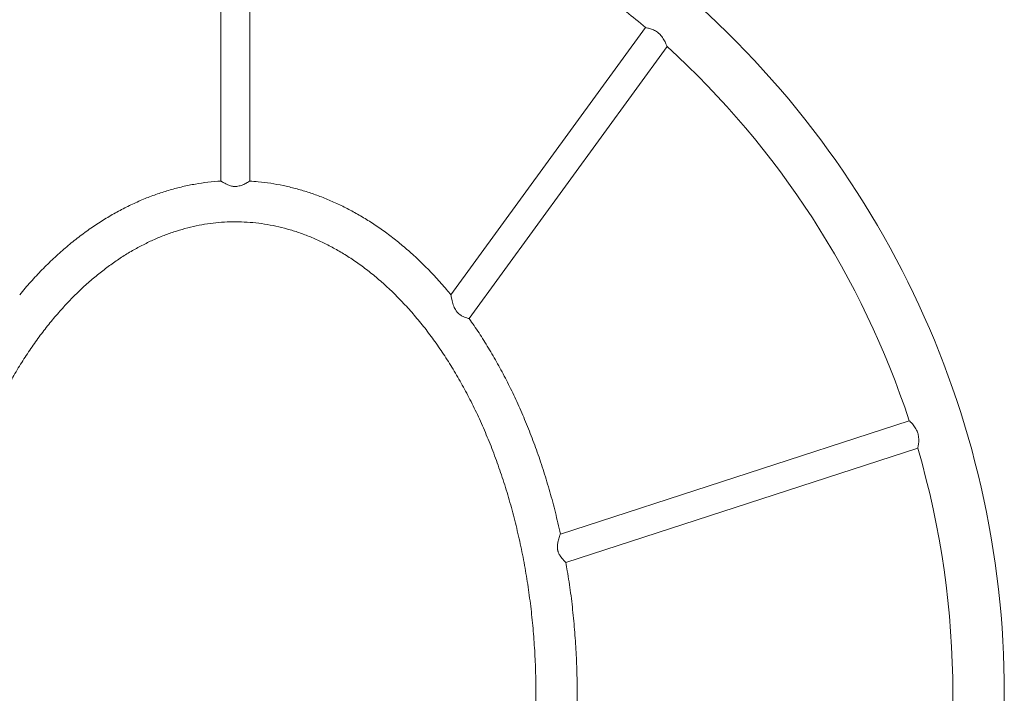
# Model space of a CAD drawing. Units: millimetres. Extents: x -6441 to 13801, y -16506 to 6100.
# Drawn here: x 5899 to 7052, y -12406 to -11616 of the extents above; entities that cross this region are included whole.
import ezdxf

# ---------------------------------------------------------------- set-up
doc = ezdxf.new("R2010")
doc.units = ezdxf.units.MM
doc.header["$MEASUREMENT"] = 0

msp = doc.modelspace()

# ---------------------------------------------------------------- linework, layer by layer
at = {"color": 0, "linetype": 'Continuous', "lineweight": 0}
for p, q in [((6135, -11343.3), (6135, -11805.4)), ((6168.7, -11343.3), (6168.7, -11805.4)), ((6631.8, -11625.5), (6404.2, -11938.6)), ((6657.2, -11647.9), (6425.6, -11966.6)), ((6940.7, -12086.2), (6532.3, -12218.9)), ((6950.7, -12118.4), (6538.8, -12252.2))]:
    msp.add_line(p, q, dxfattribs=at)
for radius, start, end in [(1085.5, 308.8613, 51.1387), (1025.2, 49.539, 51.1387), (1025.2, 18.1476, 47.6471), (1025.2, 343.7361, 16.2639)]:
    msp.add_arc((5966.5, -12405.5), radius, start, end, dxfattribs=at)
for points, knots in [([(6631.8, -11625.5), (6631.8, -11625.5), (6631.9, -11625.5), (6632.6, -11625.6), (6633.5, -11625.8), (6635.9, -11626.4), (6637.3, -11626.8), (6640.3, -11627.9), (6642, -11628.6), (6644.4, -11630), (6645.2, -11630.5), (6646.5, -11631.5), (6647.1, -11631.9), (6647.6, -11632.4)], [-2.688558, -2.688558, -2.688558, -2.688558, -2.33129, -2.33129, -1.696556, -1.696556, -1.092047, -1.092047, -0.498513, -0.498513, -0.208454, -0.208454, 0, 0, 0, 0]), ([(6647.6, -11632.4), (6648.1, -11632.8), (6648.6, -11633.3), (6649.8, -11634.5), (6650.4, -11635.3), (6652.3, -11637.8), (6653.4, -11639.5), (6655.1, -11642.8), (6655.8, -11644.4), (6656.7, -11646.6), (6656.9, -11647.3), (6657.1, -11647.8), (6657.2, -11647.9), (6657.2, -11647.9)], [-10.883122, -10.883122, -10.883122, -10.883122, -10.675329, -10.675329, -10.366591, -10.366591, -9.707078, -9.707078, -8.977758, -8.977758, -8.39433, -8.39433, -8.130516, -8.130516, -8.130516, -8.130516]), ([(5899.4, -11938.6), (5901.5, -11936.1), (5903.7, -11933.5), (5910.1, -11926), (5914.4, -11921.1), (5923.3, -11911.7), (5927.7, -11907.1), (5936.7, -11898.3), (5941.3, -11894), (5950.5, -11885.8), (5955.1, -11881.8), (5964.4, -11874.2), (5969.1, -11870.6), (5978.5, -11863.6), (5983.3, -11860.2), (5992.8, -11853.9), (5997.6, -11850.8), (6007.2, -11845.1), (6012, -11842.3), (6021.7, -11837.2), (6026.5, -11834.7), (6036.3, -11830.2), (6041.2, -11828), (6050.9, -11824), (6055.8, -11822.2), (6065.6, -11818.8), (6070.5, -11817.2), (6080.4, -11814.4), (6085.3, -11813.1), (6095.1, -11810.8), (6100.1, -11809.8), (6109.9, -11808.1), (6114.8, -11807.4), (6124.8, -11806.2), (6129.9, -11805.7), (6135, -11805.4)], [0, 0, 0, 0, 10.000541, 10.000541, 29.569534, 29.569534, 48.767951, 48.767951, 67.486427, 67.486427, 85.740771, 85.740771, 103.551147, 103.551147, 120.940328, 120.940328, 137.933397, 137.933397, 154.557468, 154.557468, 170.841407, 170.841407, 186.815562, 186.815562, 202.511506, 202.511506, 217.961792, 217.961792, 233.19974, 233.19974, 248.259226, 248.259226, 263.174513, 263.174513, 278.463998, 278.463998, 278.463998, 278.463998]), ([(6168.7, -11805.4), (6168.7, -11805.4), (6168.5, -11805.5), (6167.8, -11805.9), (6167, -11806.4), (6164.8, -11807.7), (6163.3, -11808.5), (6160.5, -11809.8), (6159.1, -11810.4), (6156.7, -11811.1), (6155.7, -11811.3), (6154, -11811.6), (6153.4, -11811.6), (6152.6, -11811.7), (6152.4, -11811.7), (6152.1, -11811.7), (6152, -11811.7), (6151.8, -11811.7), (6151.7, -11811.7), (6151.5, -11811.7), (6151.4, -11811.7), (6151, -11811.7), (6150.7, -11811.7), (6149.1, -11811.6), (6147.7, -11811.3), (6144.8, -11810.5), (6143.4, -11809.9), (6140.3, -11808.5), (6138.7, -11807.6), (6137.5, -11806.9), (6136.7, -11806.5), (6136.2, -11806.1), (6135.3, -11805.6), (6135.1, -11805.5), (6135, -11805.4), (6135, -11805.4), (6135, -11805.4)], [-4.701538, -4.701538, -4.701538, -4.701538, -4.320586, -4.320586, -3.664376, -3.664376, -3.001511, -3.001511, -2.497101, -2.497101, -2.166086, -2.166086, -1.968488, -1.968488, -1.912483, -1.912483, -1.878325, -1.878325, -1.847462, -1.847462, -1.808016, -1.808016, -1.730097, -1.730097, -1.274563, -1.274563, -0.754306, -0.754306, 0, 0, 0, 0.431078, 0.431078, 0.835979, 0.835979, 0.943425, 0.943425, 0.943425, 0.943425]), ([(6168.7, -11805.4), (6172, -11805.6), (6175.3, -11805.9), (6183.5, -11806.7), (6188.4, -11807.3), (6198.1, -11808.8), (6203, -11809.7), (6212.6, -11811.7), (6217.5, -11812.9), (6227.1, -11815.4), (6231.9, -11816.8), (6241.5, -11819.9), (6246.2, -11821.6), (6255.7, -11825.2), (6260.5, -11827.2), (6269.9, -11831.3), (6274.6, -11833.5), (6284, -11838.2), (6288.6, -11840.7), (6297.9, -11845.9), (6302.5, -11848.6), (6311.7, -11854.4), (6316.3, -11857.4), (6325.4, -11863.7), (6329.9, -11867), (6338.9, -11873.9), (6343.3, -11877.5), (6352.2, -11884.9), (6356.6, -11888.7), (6365.3, -11896.7), (6369.6, -11900.8), (6378.1, -11909.4), (6382.4, -11913.8), (6390.8, -11922.9), (6394.9, -11927.6), (6400.8, -11934.4), (6402.5, -11936.5), (6404.2, -11938.6)], [0, 0, 0, 0, 10.001708, 10.001708, 24.722642, 24.722642, 39.496897, 39.496897, 54.366854, 54.366854, 69.365502, 69.365502, 84.525285, 84.525285, 99.877983, 99.877983, 115.454602, 115.454602, 131.285262, 131.285262, 147.399061, 147.399061, 163.823938, 163.823938, 180.586516, 180.586516, 197.711945, 197.711945, 215.223723, 215.223723, 233.143519, 233.143519, 251.490991, 251.490991, 270.283595, 270.283595, 278.4665, 278.4665, 278.4665, 278.4665]), ([(6184.5, -12955.4), (6187.8, -12954.9), (6191.1, -12954.4), (6198.8, -12952.9), (6203.2, -12951.9), (6211.9, -12949.7), (6216.3, -12948.4), (6225, -12945.7), (6229.4, -12944.2), (6238, -12940.9), (6242.4, -12939.1), (6251, -12935.2), (6255.3, -12933.2), (6263.9, -12928.8), (6268.1, -12926.5), (6276.7, -12921.6), (6280.9, -12919), (6289.4, -12913.5), (6293.6, -12910.6), (6301.9, -12904.6), (6306.1, -12901.4), (6314.4, -12894.8), (6318.5, -12891.3), (6326.7, -12884.1), (6330.8, -12880.4), (6338.9, -12872.6), (6342.9, -12868.6), (6350.8, -12860.2), (6354.8, -12855.9), (6362.6, -12847), (6366.4, -12842.4), (6374.1, -12832.8), (6377.9, -12827.9), (6385.3, -12817.8), (6389, -12812.6), (6396.2, -12801.9), (6399.8, -12796.4), (6406.8, -12785.2), (6410.3, -12779.4), (6417, -12767.6), (6420.3, -12761.5), (6426.8, -12749.1), (6430, -12742.8), (6436.2, -12729.9), (6439.2, -12723.2), (6445.1, -12709.8), (6447.9, -12702.9), (6453.5, -12689), (6456.2, -12681.9), (6461.3, -12667.4), (6463.8, -12660.1), (6468.6, -12645.2), (6470.9, -12637.6), (6475.3, -12622.3), (6477.4, -12614.5), (6481.3, -12598.8), (6483.2, -12590.8), (6486.7, -12574.7), (6488.3, -12566.6), (6491.3, -12550.2), (6492.7, -12541.9), (6495.3, -12525.2), (6496.5, -12516.7), (6498.5, -12499.8), (6499.4, -12491.3), (6501, -12474.1), (6501.6, -12465.5), (6502.7, -12448.2), (6503, -12439.5), (6503.6, -12422.1), (6503.7, -12413.4), (6503.7, -12395.9), (6503.5, -12387.2), (6503, -12369.7), (6502.6, -12361), (6501.5, -12343.6), (6500.8, -12334.9), (6499.2, -12317.5), (6498.3, -12308.9), (6496.1, -12291.7), (6494.9, -12283.1), (6492.2, -12266.1), (6490.8, -12257.7), (6487.6, -12240.9), (6485.9, -12232.6), (6482.2, -12216.2), (6480.3, -12208), (6476.1, -12191.9), (6473.9, -12183.9), (6469.3, -12168.1), (6466.9, -12160.3), (6461.8, -12145), (6459.2, -12137.4), (6453.7, -12122.5), (6450.8, -12115.2), (6444.9, -12100.8), (6441.9, -12093.7), (6435.6, -12079.8), (6432.4, -12073), (6425.7, -12059.7), (6422.3, -12053.2), (6415.3, -12040.4), (6411.8, -12034.2), (6404.5, -12022), (6400.8, -12016.1), (6393.2, -12004.6), (6389.4, -11998.9), (6381.6, -11988), (6377.6, -11982.7), (6369.6, -11972.5), (6365.5, -11967.5), (6357.3, -11957.9), (6353.1, -11953.2), (6344.7, -11944.3), (6340.5, -11939.9), (6331.9, -11931.6), (6327.6, -11927.6), (6318.9, -11920), (6314.6, -11916.3), (6305.8, -11909.3), (6301.4, -11906), (6292.5, -11899.7), (6288, -11896.6), (6279.1, -11890.9), (6274.7, -11888.2), (6265.7, -11883.2), (6261.2, -11880.8), (6252.2, -11876.3), (6247.7, -11874.3), (6238.7, -11870.4), (6234.2, -11868.6), (6225.2, -11865.4), (6220.7, -11863.9), (6211.7, -11861.3), (6207.2, -11860.1), (6198.2, -11858), (6193.7, -11857.1), (6184.7, -11855.6), (6180.3, -11854.9), (6171.3, -11854), (6166.8, -11853.6), (6157.9, -11853.2), (6153.5, -11853.1), (6144.6, -11853.2), (6140.2, -11853.4), (6131.3, -11854.1), (6126.9, -11854.5), (6118.1, -11855.7), (6113.7, -11856.4), (6104.9, -11858.1), (6100.5, -11859.1), (6091.8, -11861.3), (6087.4, -11862.6), (6078.7, -11865.3), (6074.3, -11866.8), (6065.7, -11870.1), (6061.4, -11871.9), (6052.7, -11875.7), (6048.4, -11877.8), (6039.8, -11882.2), (6035.6, -11884.5), (6027, -11889.4), (6022.8, -11892), (6014.3, -11897.5), (6010.1, -11900.4), (6001.8, -11906.4), (5997.6, -11909.6), (5989.3, -11916.2), (5985.2, -11919.6), (5977, -11926.8), (5972.9, -11930.6), (5964.8, -11938.3), (5960.8, -11942.4), (5952.9, -11950.7), (5948.9, -11955), (5941.1, -11964), (5937.2, -11968.6), (5929.6, -11978.1), (5925.8, -11983), (5918.4, -11993.1), (5914.7, -11998.3), (5907.5, -12009), (5903.9, -12014.5), (5896.9, -12025.8), (5893.4, -12031.6), (5886.7, -12043.4), (5883.4, -12049.4), (5876.9, -12061.8), (5873.7, -12068.2), (5867.5, -12081.1), (5864.5, -12087.7), (5858.6, -12101.1), (5855.7, -12108), (5850.2, -12122), (5847.5, -12129.1), (5842.4, -12143.5), (5839.9, -12150.9), (5835.1, -12165.8), (5832.8, -12173.3), (5828.4, -12188.7), (5826.3, -12196.4), (5822.4, -12212.2), (5820.5, -12220.1), (5817, -12236.2), (5815.4, -12244.4), (5812.3, -12260.8), (5810.9, -12269.1), (5808.4, -12285.8), (5807.2, -12294.2), (5805.2, -12311.1), (5804.2, -12319.7), (5802.7, -12336.8), (5802, -12345.4), (5801, -12362.7), (5800.6, -12371.4), (5800.1, -12388.8), (5800, -12397.5), (5800, -12415), (5800.1, -12423.7), (5800.7, -12441.2), (5801.1, -12449.9), (5802.2, -12467.4), (5802.8, -12476.1), (5804.5, -12493.4), (5805.4, -12502), (5807.5, -12519.2), (5808.7, -12527.8), (5811.4, -12544.8), (5812.9, -12553.2), (5816, -12570), (5817.7, -12578.3), (5821.4, -12594.8), (5823.4, -12602.9), (5827.5, -12619.1), (5829.7, -12627.1), (5834.3, -12642.8), (5836.7, -12650.6), (5841.8, -12665.9), (5844.5, -12673.5), (5850, -12688.4), (5852.8, -12695.7), (5858.7, -12710.1), (5861.8, -12717.2), (5868, -12731.1), (5871.3, -12737.9), (5877.9, -12751.2), (5881.3, -12757.8), (5888.3, -12770.5), (5891.8, -12776.8), (5899.1, -12788.9), (5902.8, -12794.8), (5910.4, -12806.4), (5914.2, -12812), (5922, -12822.9), (5926, -12828.2), (5934, -12838.5), (5938.1, -12843.5), (5946.3, -12853.1), (5950.5, -12857.7), (5958.9, -12866.7), (5963.2, -12871), (5971.7, -12879.3), (5976, -12883.3), (5984.7, -12891), (5989.1, -12894.6), (5997.8, -12901.6), (6002.3, -12905), (6011.1, -12911.3), (6015.6, -12914.3), (6024.5, -12920), (6029, -12922.7), (6037.9, -12927.8), (6042.4, -12930.2), (6051.4, -12934.7), (6055.9, -12936.7), (6064.9, -12940.6), (6069.4, -12942.3), (6078.4, -12945.6), (6082.9, -12947.1), (6091.9, -12949.7), (6096.4, -12950.9), (6105.4, -12953), (6109.9, -12953.9), (6118.9, -12955.4), (6123.4, -12956.1), (6132.3, -12957), (6136.8, -12957.4), (6144.8, -12957.8), (6148.3, -12957.9), (6156.3, -12957.9), (6160.7, -12957.7), (6169.6, -12957.2), (6174, -12956.8), (6180.4, -12956), (6182.5, -12955.7), (6184.5, -12955.4)], [0, 0, 0, 0, 10.002434, 10.002434, 23.48782, 23.48782, 37.100406, 37.100406, 50.899291, 50.899291, 64.924988, 64.924988, 79.21628, 79.21628, 93.809945, 93.809945, 108.740605, 108.740605, 124.040584, 124.040584, 139.739784, 139.739784, 155.865557, 155.865557, 172.442585, 172.442585, 189.492749, 189.492749, 207.035015, 207.035015, 225.085296, 225.085296, 243.656336, 243.656336, 262.757581, 262.757581, 282.395066, 282.395066, 302.571305, 302.571305, 323.285193, 323.285193, 344.531929, 344.531929, 366.302953, 366.302953, 388.58591, 388.58591, 411.364641, 411.364641, 434.619202, 434.619202, 458.325919, 458.325919, 482.457475, 482.457475, 506.983043, 506.983043, 531.868446, 531.868446, 557.076366, 557.076366, 582.566585, 582.566585, 608.296274, 608.296274, 634.220304, 634.220304, 660.291605, 660.291605, 686.461543, 686.461543, 712.680333, 712.680333, 738.897468, 738.897468, 765.062162, 765.062162, 791.123807, 791.123807, 817.032436, 817.032436, 842.739172, 842.739172, 868.196684, 868.196684, 893.359616, 893.359616, 918.185001, 918.185001, 942.632645, 942.632645, 966.665483, 966.665483, 990.249899, 990.249899, 1013.356002, 1013.356002, 1035.957867, 1035.957867, 1058.033732, 1058.033732, 1079.566141, 1079.566141, 1100.542058, 1100.542058, 1120.952927, 1120.952927, 1140.79469, 1140.79469, 1160.067772, 1160.067772, 1178.777026, 1178.777026, 1196.931638, 1196.931638, 1214.545012, 1214.545012, 1231.634615, 1231.634615, 1248.221807, 1248.221807, 1264.331641, 1264.331641, 1279.992637, 1279.992637, 1295.236546, 1295.236546, 1310.09808, 1310.09808, 1324.614626, 1324.614626, 1338.82594, 1338.82594, 1352.773811, 1352.773811, 1366.501717, 1366.501717, 1380.054449, 1380.054449, 1393.47774, 1393.47774, 1406.817871, 1406.817871, 1420.121299, 1420.121299, 1433.434279, 1433.434279, 1446.802521, 1446.802521, 1460.270865, 1460.270865, 1473.882994, 1473.882994, 1487.681173, 1487.681173, 1501.706028, 1501.706028, 1515.99635, 1515.99635, 1530.588923, 1530.588923, 1545.518376, 1545.518376, 1560.817042, 1560.817042, 1576.514831, 1576.514831, 1592.639105, 1592.639105, 1609.214553, 1609.214553, 1626.263069, 1626.263069, 1643.803626, 1643.803626, 1661.85215, 1661.85215, 1680.421394, 1680.421394, 1699.520817, 1699.520817, 1719.156465, 1719.156465, 1739.330864, 1739.330864, 1760.042923, 1760.042923, 1781.287853, 1781.287853, 1803.057106, 1803.057106, 1825.338341, 1825.338341, 1848.115412, 1848.115412, 1871.368387, 1871.368387, 1895.073604, 1895.073604, 1919.203761, 1919.203761, 1943.72804, 1943.72804, 1968.612277, 1968.612277, 1993.819162, 1993.819162, 2019.30849, 2019.30849, 2045.037437, 2045.037437, 2070.960883, 2070.960883, 2097.031762, 2097.031762, 2123.201447, 2123.201447, 2149.420157, 2149.420157, 2175.637384, 2175.637384, 2201.802343, 2201.802343, 2227.864426, 2227.864426, 2253.77366, 2253.77366, 2279.481167, 2279.481167, 2304.939608, 2304.939608, 2330.10362, 2330.10362, 2354.930228, 2354.930228, 2379.379226, 2379.379226, 2403.41354, 2403.41354, 2426.999539, 2426.999539, 2450.107321, 2450.107321, 2472.710947, 2472.710947, 2494.788639, 2494.788639, 2516.322928, 2516.322928, 2537.300762, 2537.300762, 2557.713569, 2557.713569, 2577.557276, 2577.557276, 2596.832294, 2596.832294, 2615.543459, 2615.543459, 2633.699944, 2633.699944, 2651.315138, 2651.315138, 2668.406495, 2668.406495, 2684.995362, 2684.995362, 2701.106778, 2701.106778, 2716.769254, 2716.769254, 2732.01453, 2732.01453, 2746.877306, 2746.877306, 2761.394964, 2761.394964, 2775.607249, 2775.607249, 2789.555947, 2789.555947, 2803.284528, 2803.284528, 2816.837781, 2816.837781, 2830.261435, 2830.261435, 2840.858505, 2840.858505, 2854.164412, 2854.164412, 2867.471583, 2867.471583, 2873.660633, 2873.660633, 2873.660633, 2873.660633]), ([(6425.6, -11966.6), (6425.6, -11966.6), (6425.5, -11966.5), (6425.1, -11966.4), (6424.8, -11966.4), (6423.6, -11966), (6422.5, -11965.7), (6420, -11964.8), (6418.7, -11964.3), (6416.4, -11963), (6415.4, -11962.4), (6413.8, -11961.1), (6413.1, -11960.6), (6412.1, -11959.6), (6411.8, -11959.2), (6411.3, -11958.7), (6411.2, -11958.5), (6411.1, -11958.3), (6411, -11958.3), (6410.9, -11958.1), (6410.9, -11958.1), (6410.7, -11957.9), (6410.7, -11957.8), (6410.5, -11957.6), (6410.4, -11957.4), (6409.7, -11956.5), (6409.3, -11955.6), (6407.9, -11952.9), (6407.1, -11950.9), (6405.8, -11946.6), (6405.3, -11944.3), (6404.7, -11941.2), (6404.5, -11940.2), (6404.3, -11938.9), (6404.2, -11938.6), (6404.2, -11938.6)], [-11.26906, -11.26906, -11.26906, -11.26906, -10.952625, -10.952625, -10.628565, -10.628565, -10.002262, -10.002262, -9.482437, -9.482437, -9.090421, -9.090421, -8.829456, -8.829456, -8.666583, -8.666583, -8.618881, -8.618881, -8.589465, -8.589465, -8.562687, -8.562687, -8.528184, -8.528184, -8.472741, -8.472741, -8.183769, -8.183769, -7.523855, -7.523855, -6.679785, -6.679785, -6.109293, -6.109293, -5.638257, -5.638257, -5.638257, -5.638257]), ([(6425.6, -11966.6), (6427.5, -11969.3), (6429.4, -11972), (6435.2, -11980.5), (6439, -11986.2), (6446.4, -11998), (6450, -12004), (6457.2, -12016.3), (6460.7, -12022.6), (6467.5, -12035.4), (6470.9, -12041.9), (6477.4, -12055.3), (6480.6, -12062.1), (6486.8, -12075.9), (6489.8, -12083), (6495.7, -12097.3), (6498.5, -12104.6), (6504, -12119.4), (6506.7, -12126.9), (6511.8, -12142.2), (6514.2, -12149.9), (6518.9, -12165.6), (6521.2, -12173.5), (6525.5, -12189.6), (6527.5, -12197.7), (6530.4, -12210.2), (6531.4, -12214.5), (6532.3, -12218.9)], [0, 0, 0, 0, 10.000441, 10.000441, 30.683351, 30.683351, 51.733924, 51.733924, 73.279863, 73.279863, 95.317838, 95.317838, 117.842687, 117.842687, 140.845762, 140.845762, 164.314906, 164.314906, 188.234433, 188.234433, 212.585147, 212.585147, 237.344391, 237.344391, 262.486141, 262.486141, 275.783472, 275.783472, 275.783472, 275.783472]), ([(6940.7, -12086.2), (6940.7, -12086.2), (6940.7, -12086.2), (6941, -12086.5), (6941.6, -12087), (6943.1, -12088.6), (6944.1, -12089.6), (6946.3, -12092.3), (6947.5, -12093.9), (6949.1, -12096.6), (6949.5, -12097.5), (6950.2, -12099.2), (6950.5, -12099.9), (6950.7, -12100.7)], [-2.709332, -2.709332, -2.709332, -2.709332, -2.487117, -2.487117, -1.861563, -1.861563, -1.219068, -1.219068, -0.550586, -0.550586, -0.227486, -0.227486, 0, 0, 0, 0]), ([(6950.7, -12100.7), (6950.9, -12101.3), (6951.1, -12102), (6951.5, -12103.7), (6951.6, -12104.7), (6951.9, -12107.8), (6951.9, -12109.7), (6951.6, -12113.3), (6951.3, -12114.9), (6950.9, -12117.2), (6950.8, -12117.9), (6950.7, -12118.3), (6950.7, -12118.4), (6950.7, -12118.4)], [-10.8574, -10.8574, -10.8574, -10.8574, -10.645129, -10.645129, -10.329362, -10.329362, -9.691052, -9.691052, -8.975707, -8.975707, -8.37751, -8.37751, -8.138608, -8.138608, -8.138608, -8.138608]), ([(6538.8, -12252.2), (6538.8, -12252.2), (6538.8, -12252.2), (6538.8, -12252.2), (6538.7, -12252.1), (6538.4, -12251.8), (6537.5, -12251), (6536.9, -12250.4), (6535.3, -12248.7), (6534.2, -12247.5), (6532.5, -12245.2), (6531.7, -12244.1), (6530.6, -12242), (6530.2, -12241.1), (6529.7, -12239.7), (6529.6, -12239.3), (6529.4, -12238.7), (6529.3, -12238.4), (6529.3, -12238), (6529.2, -12237.9), (6529.2, -12237.8), (6529.2, -12237.7), (6529.2, -12237.6), (6529.1, -12237.5), (6529.1, -12237.3), (6529.1, -12237.2), (6529, -12237), (6529, -12236.8), (6528.8, -12234.9), (6528.8, -12233.3), (6529.1, -12230.2), (6529.3, -12228.7), (6530.1, -12225.2), (6530.8, -12223.3), (6531.6, -12220.7), (6531.9, -12219.9), (6532.2, -12219), (6532.3, -12218.9), (6532.3, -12218.9)], [-0.105161, -0.105161, -0.105161, -0.105161, 0, 0, 0, 0.476532, 0.476532, 0.99231, 0.99231, 1.593187, 1.593187, 2.038513, 2.038513, 2.356891, 2.356891, 2.478017, 2.478017, 2.56321, 2.56321, 2.59567, 2.59567, 2.617986, 2.617986, 2.639818, 2.639818, 2.666097, 2.666097, 2.728892, 2.728892, 3.244267, 3.244267, 3.737427, 3.737427, 4.533766, 4.533766, 5.125702, 5.125702, 5.51351, 5.51351, 5.51351, 5.51351]), ([(6538.8, -12252.2), (6539.4, -12255.5), (6539.9, -12258.8), (6541.9, -12270.7), (6543.2, -12279.3), (6545.5, -12296.7), (6546.5, -12305.5), (6548.3, -12323.1), (6549, -12331.9), (6550.3, -12349.6), (6550.8, -12358.5), (6551.6, -12376.4), (6551.8, -12385.4), (6552, -12403.3), (6552, -12412.3), (6551.7, -12430.2), (6551.4, -12439.2), (6550.6, -12457.1), (6550, -12466.1), (6548.6, -12484), (6547.8, -12492.9), (6545.9, -12510.6), (6544.8, -12519.5), (6542.4, -12537.1), (6541, -12545.8), (6539.3, -12556), (6539.1, -12557.4), (6538.8, -12558.8)], [0, 0, 0, 0, 10.000169, 10.000169, 36.24261, 36.24261, 62.643402, 62.643402, 89.242623, 89.242623, 115.997274, 115.997274, 142.863107, 142.863107, 169.794643, 169.794643, 196.745568, 196.745568, 223.669154, 223.669154, 250.518681, 250.518681, 277.247868, 277.247868, 303.811308, 303.811308, 308.112992, 308.112992, 308.112992, 308.112992])]:
    msp.add_open_spline(points, degree=3, knots=knots, dxfattribs=at)

doc.saveas('drawing.dxf')
